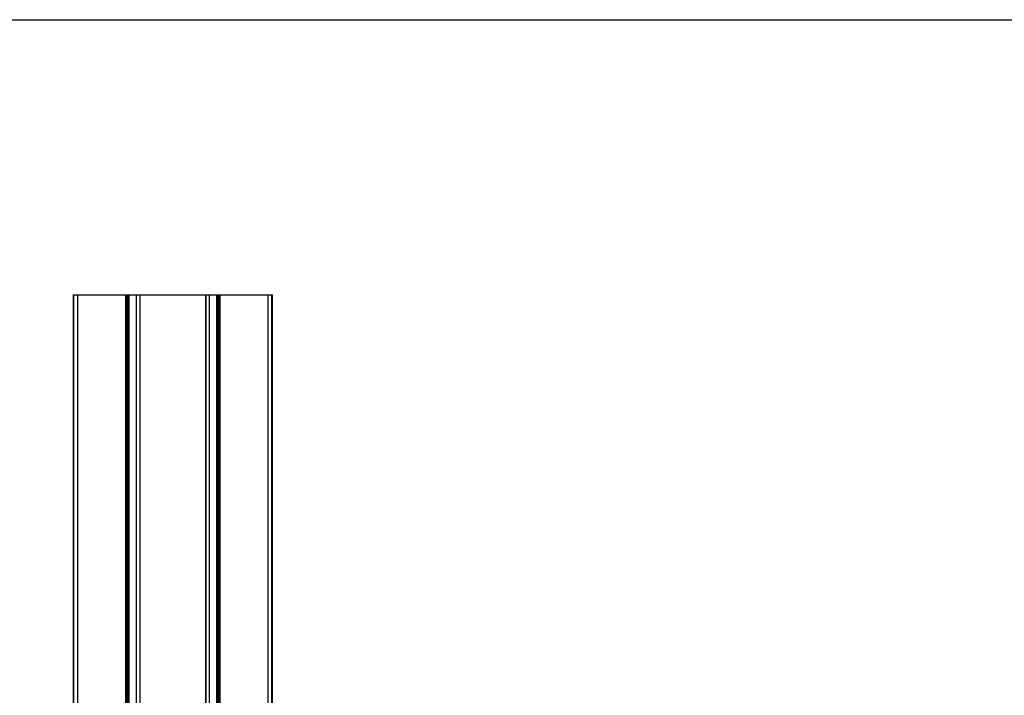
# Model space of a CAD drawing. Units: inches. Extents: x 44 to 1012, y 20 to 311.
# Drawn here: x 195 to 202, y 174 to 179 of the extents above; entities that cross this region are included whole.
import ezdxf

# ---------------------------------------------------------------- set-up
doc = ezdxf.new("R2010")
doc.units = ezdxf.units.IN
doc.header["$MEASUREMENT"] = 0

msp = doc.modelspace()

# ---------------------------------------------------------------- linework, layer by layer
at = {"color": 7, "linetype": 'Continuous', "lineweight": 25}
for p, q in [((195.0622, 177.3478), (195.0622, 166.5024)), ((195.0622, 177.3478), (196.532, 177.3478)), ((195.5556, 166.8774), (195.5556, 177.3478)), ((196.0386, 177.3478), (196.0386, 166.8774)), ((196.532, 166.8774), (196.532, 177.3478))]:
    msp.add_line(p, q, dxfattribs=at)
at = {"color": 8, "linetype": 'Continuous', "lineweight": 25}
for p, q in [((195.0645, 166.5024), (195.0645, 177.3478)), ((195.0671, 166.5024), (195.0671, 177.3478)), ((195.0949, 166.5024), (195.0949, 177.3478)), ((195.4487, 166.8774), (195.4487, 177.3478)), ((195.4559, 166.8774), (195.4559, 177.3478)), ((195.4601, 166.8774), (195.4601, 177.3478)), ((195.4673, 166.8774), (195.4673, 177.3478)), ((195.4738, 166.8774), (195.4738, 177.3478)), ((195.5283, 166.8774), (195.5283, 177.3478)), ((195.5549, 166.8774), (195.5549, 177.3478)), ((196.0394, 166.8774), (196.0394, 177.3478)), ((196.0659, 166.8774), (196.0659, 177.3478)), ((196.1205, 166.8774), (196.1205, 177.3478)), ((196.1269, 166.8774), (196.1269, 177.3478)), ((196.1342, 166.8774), (196.1342, 177.3478)), ((196.1383, 166.8774), (196.1383, 177.3478)), ((196.1456, 166.8774), (196.1456, 177.3478)), ((196.4993, 166.8774), (196.4993, 177.3478)), ((196.5272, 166.8774), (196.5272, 177.3478)), ((196.5297, 166.8774), (196.5297, 177.3478))]:
    msp.add_line(p, q, dxfattribs=at)
msp.add_lwpolyline([(178.1802, 179.3764), (213.7232, 179.3764), (213.7232, 151.8655), (178.1802, 151.8655)], close=True)

doc.saveas('drawing.dxf')
